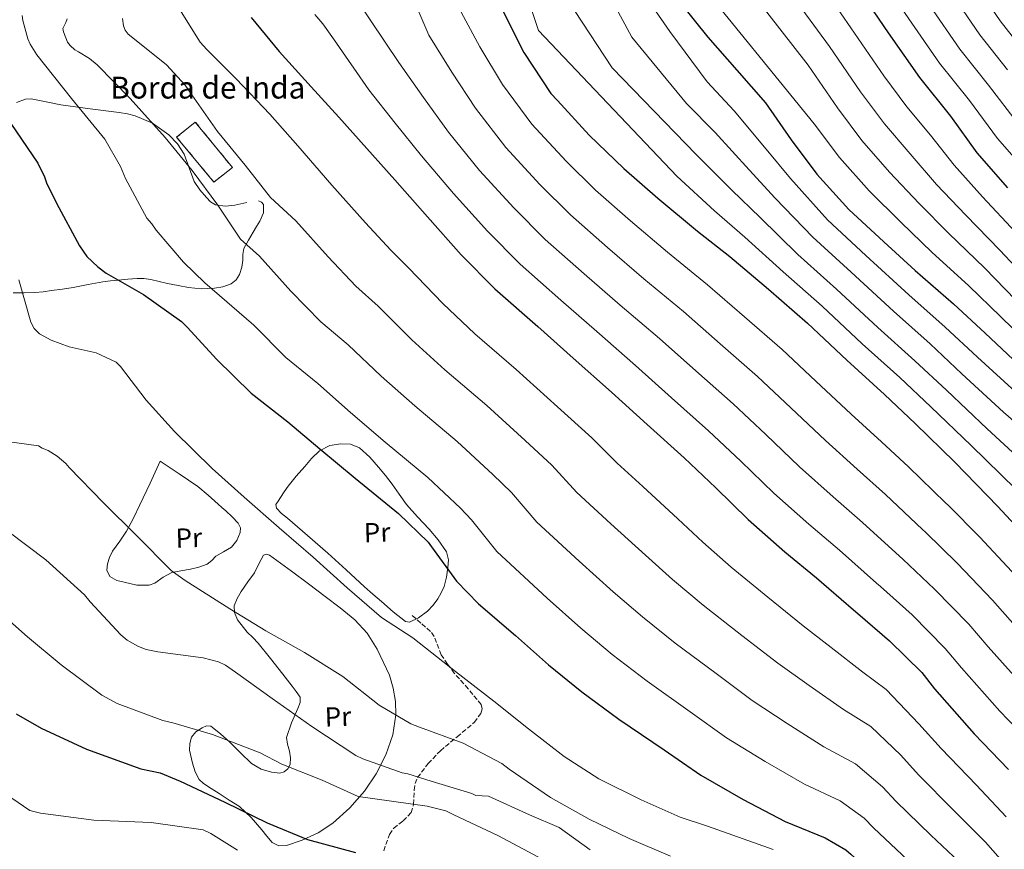
# Model space of a CAD drawing. Units: metres. Extents: x 634286 to 637732, y 4752879 to 4755260.
# Drawn here: x 634792 to 635152, y 4754050 to 4754354 of the extents above; entities that cross this region are included whole.
import ezdxf
from ezdxf.enums import TextEntityAlignment as Align

# ---------------------------------------------------------------- set-up
doc = ezdxf.new("R2010")
doc.units = ezdxf.units.M
doc.header["$MEASUREMENT"] = 0
doc.linetypes.add('DGN Style 3', pattern=[2.435891, 1.739922, -0.695969])
for name, color, linetype, lineweight in [('construcción   en ruinas', 1, 'Continuous', 0), ('contrucción  en ruinas', 1, 'DGN Style 3', 13), ('Curva de nivel directora', 30, 'Continuous', 30), ('Curva de nivel intermedia', 30, 'Continuous', 0), ('Etiqueta de uso rústico', 92, 'Continuous', 0), ('Línea de cambio de uso (parcela vista)', 92, 'Continuous', 0), ('Senda', 7, 'DGN Style 3', 0), ('Texto de Borda', 7, 'Continuous', 0)]:
    doc.layers.add(name, color=color, linetype=linetype, lineweight=lineweight)
doc.styles.add('Style-Arial', font='arial.ttf')

msp = doc.modelspace()

# ---------------------------------------------------------------- linework, layer by layer
at = {"layer": 'construcción   en ruinas', "color": 1, "linetype": 'Continuous', "lineweight": 0}
msp.add_polyline3d([(634869.43, 4754299.53, 1038.73), (634862.62, 4754294.24, 1036.15), (634849.01, 4754310.63, 1036.03), (634855.81, 4754316.18, 1038.63)], close=True, dxfattribs=at)
at = {"layer": 'contrucción  en ruinas', "color": 1, "linetype": 'DGN Style 3', "lineweight": 13}
msp.add_polyline3d([(634855.81, 4754316.18, 1038.63), (634849.01, 4754310.63, 1036.03), (634862.62, 4754294.24, 1036.15), (634869.43, 4754299.53, 1038.73), (634855.81, 4754316.18, 1038.63)], dxfattribs=at)
at = {"layer": 'Curva de nivel directora', "color": 30, "linetype": 'Continuous', "lineweight": 30, "flags": 128}
for points, elevation in [([(634967.42, 4754358.83), (634976.08, 4754341.69), (634985.99, 4754326.59), (634988.39, 4754324.01), (635000.05, 4754311.44), (635012.7, 4754299.24), (635025.14, 4754288.35), (635039.6, 4754276.2), (635051.49, 4754266.96), (635065.62, 4754254.97), (635079.93, 4754242.65), (635094.27, 4754229), (635108.09, 4754216.5), (635119.35, 4754205.91), (635133.88, 4754191.78), (635149.63, 4754175.52), (635163.7, 4754160.21)], 1075), ([(635032.96, 4754360.31), (635043.4, 4754347.3), (635054.07, 4754335.14), (635064.52, 4754323.23), (635073.93, 4754309.64), (635083.36, 4754297.05), (635095, 4754284.23), (635107.8, 4754272.39), (635119.31, 4754261.86), (635133.32, 4754249.71), (635144.89, 4754238.93), (635159.39, 4754225.45)], 1100), ([(635100.55, 4754362.05), (635109.4, 4754348.84), (635120.85, 4754332.52), (635132.27, 4754318.39), (635141.88, 4754304.86), (635153.16, 4754292.17)], 1125), ([(634876.25, 4754354.44), (634886.58, 4754342), (634898.26, 4754329.1), (634908.38, 4754317.98), (634918.68, 4754306.53), (634928.81, 4754295.07), (634940.84, 4754281.52), (634953.2, 4754267.65), (634965.52, 4754255.11), (634981.2, 4754241.34), (634994.16, 4754229.81), (635008.14, 4754217.31), (635021.27, 4754205.45), (635034.74, 4754193.27), (635046.35, 4754182.36), (635058.14, 4754170.79), (635071.6, 4754158.95), (635083.17, 4754149.36), (635096.8, 4754137.68), (635098.33, 4754136.4), (635109.91, 4754126.32), (635121.71, 4754114.75), (635126.37, 4754108.76), (635140.97, 4754092.31), (635153.47, 4754079.27)], 1050), ([(634788.33, 4754315.7), (634798.23, 4754301.09), (634800.7, 4754296.19), (634801.43, 4754293.9), (634804.98, 4754286.55), (634813.42, 4754270.9), (634816.19, 4754267), (634820.12, 4754263.15), (634823.18, 4754260.92), (634836.85, 4754253.06), (634850.74, 4754243.21), (634852.97, 4754240.96), (634863.6, 4754229.36), (634876.25, 4754216.99), (634889.67, 4754206.46), (634901.42, 4754196.55), (634914.35, 4754185.85), (634930.16, 4754172.91)], 1025), ([(634930.16, 4754172.91), (634941.1, 4754162.48), (634942.31, 4754160.69), (634951.48, 4754148.21), (634959.53, 4754139.84), (634972.98, 4754128.33), (634985.09, 4754117.6), (634997.33, 4754107.7), (635010.9, 4754097.68), (635027.49, 4754086.42), (635040.87, 4754077.23), (635056.4, 4754068.26), (635071.73, 4754060.28), (635086.34, 4754054.27), (635093.93, 4754049.86), (635095.8, 4754048.27), (635108.26, 4754036.88), (635122.38, 4754025.22), (635136.04, 4754012.05), (635147.94, 4754002.48), (635159.43, 4753995.54)], 1025), ([(634790.24, 4754099.62), (634799.36, 4754094.43), (634816.01, 4754086.66), (634835.95, 4754079.49), (634842.96, 4754078.05), (634850.35, 4754074.97), (634866.66, 4754067.35), (634882.15, 4754059.71), (634896.92, 4754053.7), (634914.47, 4754048.94)], 1000)]:
    msp.add_lwpolyline(points, dxfattribs=dict(at, elevation=elevation))
at = {"layer": 'Curva de nivel intermedia', "color": 30, "linetype": 'Continuous', "lineweight": 0, "flags": 128}
for points, elevation in [([(635165.93, 4754535.91), (635149.6, 4754527.78), (635139.55, 4754520.67), (635123.99, 4754509.25), (635114.86, 4754504.33), (635099.54, 4754495.73), (635084.27, 4754485.81), (635072.98, 4754475.68), (635071.55, 4754473.48), (635070.78, 4754471.8), (635067.93, 4754462.09), (635068.64, 4754460.62), (635076.3, 4754448.76), (635085.22, 4754433.62), (635093.08, 4754420.77), (635094.63, 4754418.83), (635105.61, 4754404.25), (635114.45, 4754389.73), (635123.32, 4754377.21), (635132.12, 4754364.06), (635143.01, 4754348.06), (635153.14, 4754335.26)], 1140), ([(635166.96, 4754529.48), (635150.84, 4754519.86), (635138, 4754511.84), (635124.97, 4754504.14), (635109.51, 4754494.88), (635093.24, 4754485.09), (635081.6, 4754475.61), (635080.81, 4754474.43), (635078.32, 4754469.21), (635078.02, 4754468.04), (635077.76, 4754465.88), (635077.95, 4754465.06), (635078.66, 4754463.42), (635079.53, 4754462.12), (635088.23, 4754448.96), (635096.57, 4754436.46), (635103.42, 4754424.24), (635113.73, 4754408.09), (635122.16, 4754394.33), (635130.91, 4754382.26), (635139.69, 4754369.13), (635150.4, 4754353.24), (635160.09, 4754340.89)], 1145), ([(635096.42, 4754505.41), (635085.96, 4754496.9), (635076.82, 4754488.14), (635061.08, 4754474.64), (635052.66, 4754462.78), (635052.68, 4754461.95), (635052.54, 4754461.12), (635052.58, 4754459.79), (635054.43, 4754448.41), (635055.54, 4754444.64), (635058.2, 4754438.92), (635066.42, 4754425.08), (635067.81, 4754423.3), (635078.13, 4754411.19), (635083.8, 4754404.73), (635089.39, 4754396.56), (635099.04, 4754380.51), (635108.14, 4754367.1), (635116.97, 4754353.92), (635128.23, 4754337.7), (635139.23, 4754324.01), (635149.43, 4754310.22), (635160, 4754298.26)], 1130), ([(634956.2, 4754499.37), (634967.03, 4754488.09), (634989.93, 4754478.04), (635004.67, 4754474.21), (635019.77, 4754469.26), (635026.68, 4754466.44), (635028.2, 4754463.35), (635025.91, 4754459.05), (635024.74, 4754456.5), (635024.62, 4754454.03), (635024.73, 4754451.88), (635023.96, 4754444.15), (635024.33, 4754440.73), (635016.59, 4754421.6), (635014.98, 4754409.18), (635038.04, 4754370.01), (635082.41, 4754315.51), (635091.6, 4754303.22), (635102.48, 4754291.02), (635114.26, 4754279.38), (635125.48, 4754268.6), (635138.99, 4754256.25), (635150.52, 4754244.97), (635164.76, 4754231.22)], 1105), ([(634929.94, 4754497.99), (634942, 4754484.75), (634949.74, 4754476.67), (634958.69, 4754469.43), (634965.95, 4754465.74), (634975.23, 4754463.45), (635005.39, 4754456.05), (635009.84, 4754449.95), (634996.66, 4754428.01), (634999.27, 4754404.52), (635006.39, 4754382.82), (635029.54, 4754349.36), (635043.24, 4754330.87), (635053.1, 4754320.3), (635064.81, 4754306.22), (635073.66, 4754295.47), (635087.25, 4754280.44), (635101.22, 4754267.37), (635117.03, 4754252.93), (635130.36, 4754241.12), (635142.13, 4754230.15), (635157.57, 4754216.12)], 1095), ([(635040.03, 4754464.85), (635036.16, 4754458.88), (635035.72, 4754454.38), (635036.37, 4754450.22), (635037.73, 4754440.34), (635041.13, 4754425.92), (635045.35, 4754407.31), (635056.27, 4754387.09), (635087.96, 4754343.81), (635099.36, 4754327.25), (635108.09, 4754315.57), (635117.45, 4754304.6), (635127.19, 4754293.36), (635137.81, 4754282.08), (635150.32, 4754269.31), (635161.77, 4754257.05)], 1115), ([(635039.51, 4754389.23), (635080.15, 4754336.95), (635090.89, 4754321.38), (635099.85, 4754309.4), (635109.97, 4754297.81), (635120.73, 4754286.37), (635131.64, 4754275.34), (635144.66, 4754262.78), (635156.14, 4754251.01)], 1110), ([(634925.93, 4754381.56), (634926.8, 4754380.09), (634930.31, 4754373.74), (634941.35, 4754347.98), (634949.69, 4754334.42), (634958.37, 4754321.22), (634969.46, 4754306.92), (634981.97, 4754293.29), (634993.15, 4754282.24), (635006.67, 4754270.33), (635020, 4754258.84), (635034.5, 4754246.8), (635048, 4754235.05), (635061.67, 4754223.06), (635073.81, 4754211.58), (635086.48, 4754199.69), (635098.15, 4754189.11), (635108.43, 4754179.84), (635122, 4754167.09), (635123.1, 4754166.08), (635134.7, 4754154.8), (635147.66, 4754141.21), (635155.96, 4754131.79)], 1065), ([(634996.33, 4754383.16), (635015.59, 4754347.27), (635035.6, 4754322.96), (635046.11, 4754312.31)], 1090), ([(634972.94, 4754375.53), (634981.5, 4754349.69), (635032.13, 4754296.34), (635045.9, 4754283.71), (635057.03, 4754274.09), (635071.03, 4754261.33), (635085.25, 4754248.83), (635099.96, 4754234.98)], 1080), ([(635078.14, 4754376.38), (635095.77, 4754350.67), (635107.84, 4754333.12), (635116.33, 4754321.74), (635124.94, 4754311.39), (635133.65, 4754300.35), (635143.97, 4754288.83), (635155.99, 4754275.85)], 1120), ([(634989.23, 4754365.33), (635008.39, 4754335.98), (635039.12, 4754304.33), (635052.2, 4754291.21), (635062.58, 4754281.22), (635076.43, 4754267.7), (635090.57, 4754255.01), (635105.65, 4754240.97), (635119.23, 4754228.81)], 1085), ([(635159.7, 4754108.94), (635146.09, 4754124.12), (635139.01, 4754132.39), (635126.44, 4754145.31), (635114.84, 4754156.19), (635113.6, 4754157.29), (635100.01, 4754169.68), (635089.3, 4754179.05), (635077.04, 4754190.06), (635064.65, 4754201.84), (635052.69, 4754213.13), (635039.09, 4754225.19), (635025.71, 4754236.97), (635011.39, 4754249.16), (634998.18, 4754260.67), (634983.94, 4754273.2), (634972.38, 4754284.75), (634959.92, 4754298.45), (634948.52, 4754312.51), (634939.35, 4754325.12), (634930.36, 4754337.98), (634914.79, 4754361.16)], 1060), ([(635124.55, 4754358.99), (635135.62, 4754342.88), (635146.18, 4754329.64), (635156.98, 4754315.58)], 1135), ([(634792.47, 4754355.21), (634792.7, 4754353.39), (634794.56, 4754346.65), (634795.45, 4754344.69), (634797.89, 4754340.79), (634810.49, 4754324.77), (634822.72, 4754309.9), (634828.5, 4754299.97)], 1030), ([(634850.62, 4754356.51), (634857.59, 4754345.46), (634860, 4754342.72), (634870.77, 4754331.94), (634883.11, 4754319.07), (634893.41, 4754307.45), (634905.78, 4754293.14), (634918.1, 4754279.31), (634927.36, 4754269.25), (634933.88, 4754262.84), (634946.38, 4754249.83), (634958.15, 4754238.74), (634973.28, 4754225.62), (634988.38, 4754212.02), (635000.93, 4754200.6), (635010.21, 4754191.38), (635019.62, 4754182.79), (635032.42, 4754170.98), (635041.61, 4754162.46), (635051.97, 4754153.29), (635065.38, 4754142.29), (635078.38, 4754131.79), (635088.55, 4754123.94), (635100.18, 4754114.94), (635108.66, 4754108.51), (635120.72, 4754096.04), (635128.85, 4754086.97), (635141.78, 4754073.56), (635152.67, 4754061.9)], 1045), ([(634899.55, 4754355.55), (634902.47, 4754352.16), (634906.45, 4754346.64), (634919.37, 4754327.98), (634929.01, 4754315.83), (634938.67, 4754303.79), (634950.38, 4754289.99), (634962.79, 4754276.2), (634974.73, 4754264.15)], 1055), ([(634952.34, 4754357.99), (634960.02, 4754343.72), (634968.22, 4754329.94), (634979, 4754315.38), (634991.56, 4754301.84), (635002.36, 4754291.28), (635015.15, 4754279.99), (635028.62, 4754268.52), (635043.28, 4754256.64), (635056.91, 4754244.92), (635070.64, 4754232.99), (635082.96, 4754221.32), (635095.93, 4754209.32), (635107, 4754199.16), (635116.85, 4754190), (635130.41, 4754176.89), (635131.36, 4754175.97), (635142.97, 4754164.29), (635156.31, 4754150.03)], 1070), ([(634808.92, 4754353.9), (634808.47, 4754352.56), (634807.38, 4754350.37), (634807.58, 4754349.21), (634809.02, 4754345.45), (634810.06, 4754344.15)], 1035), ([(634829.14, 4754354.03), (634829.56, 4754351.39), (634830.11, 4754349.75), (634831.31, 4754348.29), (634833.01, 4754347.02), (634845.25, 4754337.12), (634852.11, 4754329.71), (634854.54, 4754326.14), (634863.91, 4754312.67), (634874.07, 4754300.39), (634883.39, 4754288.57), (634892.58, 4754280.09), (634904.48, 4754266.82), (634914.58, 4754256.18), (634922.83, 4754248.75), (634935.14, 4754236.51), (634947.2, 4754225.52), (634962.5, 4754212.44), (634976.56, 4754199.63), (634986.28, 4754190.62), (634995.53, 4754180.59), (635007.96, 4754169.17), (635020.59, 4754157.64), (635030.54, 4754148.77), (635041.7, 4754139.39), (635055.91, 4754128.32), (635069, 4754118.15), (635080.51, 4754110.02), (635093.06, 4754101.28), (635103.08, 4754094.95), (635114.02, 4754084.5), (635120.59, 4754077.3), (635133.4, 4754064.39), (635145.1, 4754052.73), (635159.45, 4754036.35)], 1040), ([(634810.06, 4754344.15), (634811.76, 4754342.55), (634813.11, 4754341.93), (634817.17, 4754339.4), (634819.89, 4754337.16), (634832.04, 4754324.78), (634844.75, 4754310.58), (634854.74, 4754298.46), (634864.08, 4754285.82), (634872.43, 4754273.32), (634879.37, 4754267.05), (634890.85, 4754254.33), (634901.81, 4754243.12), (634911.78, 4754234.65), (634923.9, 4754223.19), (634936.25, 4754212.29), (634951.72, 4754199.27), (634964.74, 4754187.25), (634971.62, 4754180.65), (634980.85, 4754169.8), (634996.3, 4754155.56), (635008.75, 4754144.29), (635019.47, 4754135.08), (635031.43, 4754125.48), (635046.44, 4754114.36), (635059.63, 4754104.51), (635072.47, 4754096.1), (635085.95, 4754087.61), (635097.5, 4754081.39), (635107.32, 4754072.95), (635112.33, 4754067.62), (635125.02, 4754055.22), (635137.52, 4754043.56)], 1035), ([(635046.11, 4754312.31), (635058.51, 4754298.71), (635068.12, 4754288.34), (635081.84, 4754274.07), (635095.89, 4754261.19), (635111.34, 4754246.95), (635124.8, 4754234.97), (635136.44, 4754224.09), (635151.65, 4754210.04), (635169.32, 4754194.61)], 1090), ([(634828.5, 4754299.97), (634830.29, 4754295.55), (634838.04, 4754281.03), (634839.93, 4754278.94), (634841.49, 4754276.67), (634851.47, 4754264.88), (634859.33, 4754257.33), (634877.23, 4754241.85), (634889.03, 4754230.05), (634900.72, 4754220.56), (634912.66, 4754209.87), (634925.3, 4754199.07), (634940.94, 4754186.09), (634952.92, 4754174.86), (634956.97, 4754170.67), (634966.17, 4754159), (634984.64, 4754141.94), (634996.92, 4754130.94), (635008.4, 4754121.39), (635021.17, 4754111.58), (635036.96, 4754100.39), (635050.25, 4754090.87), (635064.44, 4754082.18), (635078.84, 4754073.95), (635091.92, 4754067.83), (635100.63, 4754061.41), (635104.07, 4754057.94), (635116.64, 4754046.05)], 1030), ([(634974.73, 4754264.15), (634989.69, 4754251), (635002.77, 4754239.48), (635016.92, 4754227.14), (635030.18, 4754215.32), (635043.71, 4754203.2), (635055.5, 4754192.1), (635067.59, 4754180.43), (635080.45, 4754169), (635091.59, 4754159.52), (635105.2, 4754147.48), (635106.59, 4754146.29), (635118.18, 4754135.81), (635130.36, 4754123.57), (635136.23, 4754116.44), (635150.34, 4754100.62), (635162.49, 4754087.92)], 1055), ([(634791.19, 4754258.39), (634795.65, 4754242.95), (634796.88, 4754240.66), (634798.76, 4754238.73), (634803.14, 4754236.38), (634809.68, 4754233.93), (634819.53, 4754231.75), (634826.93, 4754228.33), (634828.47, 4754226.72), (634837.81, 4754214.42), (634848.27, 4754202.97), (634861.95, 4754189.47), (634873.72, 4754178.9), (634886.5, 4754167.69), (634898.93, 4754156.97)], 1020), ([(635099.96, 4754234.98), (635113.66, 4754222.66), (635125.05, 4754211.97), (635139.8, 4754197.86), (635156.2, 4754181.89)], 1080), ([(635119.23, 4754228.81), (635130.74, 4754218.03), (635145.73, 4754203.95), (635162.76, 4754188.25)], 1085), ([(634786.94, 4754199.27), (634798.49, 4754197.69), (634799.84, 4754196.9), (634802.03, 4754195.97), (634805.24, 4754193.92), (634808.48, 4754191.2), (634809.68, 4754189.74), (634822.18, 4754176.87), (634834.49, 4754164.82), (634846.99, 4754152.11), (634852.07, 4754148.46), (634868.47, 4754138.03), (634881.65, 4754129.98), (634895.82, 4754122.13), (634909.85, 4754113.28), (634923.11, 4754102.76), (634934.76, 4754095.99), (634937.95, 4754094.76), (634953.87, 4754088.96), (634968.03, 4754081.44), (634970.75, 4754079.37), (634985.82, 4754069.06), (634999.99, 4754061.05), (635014.63, 4754054.04), (635029.75, 4754047.55)], 1015), ([(634787.27, 4754166.53), (634801.18, 4754156.02), (634815.34, 4754143.2), (634817.41, 4754140.61), (634828.56, 4754128.52), (634830.94, 4754126.61), (634834.99, 4754124.25), (634837.84, 4754123.18), (634842.18, 4754122.32), (634858.66, 4754120.17), (634864.34, 4754118.69), (634866.86, 4754117.45), (634870.59, 4754114.91), (634883.98, 4754105.21), (634898.55, 4754095.06), (634914.63, 4754084.45), (634917.16, 4754083.2), (634931.57, 4754078.01), (634933.57, 4754077.74), (634942.11, 4754075.02), (634957, 4754070.51), (634958.52, 4754069.73), (634963.2, 4754069.49), (634978.17, 4754062.66), (634989.01, 4754058.04), (635000.37, 4754049.93)], 1010), ([(634898.93, 4754156.97), (634911.38, 4754145.75), (634923.99, 4754134.87), (634935.49, 4754127.44), (634951.12, 4754115.16), (634965.05, 4754104.32), (634977.8, 4754094.1), (634990.87, 4754084.07), (635003.56, 4754075.84), (635019.05, 4754068.2), (635033.33, 4754061.84), (635043.28, 4754058.5), (635060.2, 4754052.56), (635067.35, 4754049.97)], 1020), ([(634779.09, 4754141.41), (634794.43, 4754127.8), (634806.69, 4754117.57), (634821.62, 4754106.43), (634827.18, 4754103.45), (634843.95, 4754097.18), (634847.63, 4754096.3), (634862.18, 4754092.1), (634879.63, 4754085.35), (634887.46, 4754081.19), (634902.32, 4754075.32), (634915.47, 4754069.39), (634940.74, 4754065.86), (634947.59, 4754064.09), (634950.45, 4754062.68), (634966.6, 4754055.06), (634981.43, 4754047.23)], 1005), ([(634779.68, 4754074.88), (634795.32, 4754064.23), (634799.18, 4754063.31), (634818.74, 4754060.78), (634839.65, 4754059.86), (634858.7, 4754057.15), (634861.53, 4754055.85), (634871.29, 4754049.71)], 995)]:
    msp.add_lwpolyline(points, dxfattribs=dict(at, elevation=elevation))
at = {"layer": 'Línea de cambio de uso (parcela vista)', "color": 92, "linetype": 'Continuous', "lineweight": 0}
for points in [[(634874.66, 4754286.75, 1037.65), (634870.34, 4754285.82, 1036.48), (634866.76, 4754285.44, 1035.57), (634863.21, 4754285.85, 1034.85), (634861.46, 4754287, 1034.7), (634859.98, 4754288.57, 1034.65), (634857.53, 4754291.39, 1034.58), (634855.41, 4754294.4, 1034.6), (634853.56, 4754299.4, 1034.92), (634851.78, 4754304.48, 1035.48), (634849.31, 4754308.22, 1035.63), (634846.09, 4754311.51, 1035.48), (634840.11, 4754315.81, 1035.01), (634833.86, 4754318.51, 1034.16), (634830.99, 4754319.15, 1033.65), (634828.02, 4754319.65, 1033.09), (634817.33, 4754321.07, 1030.88), (634806.63, 4754322.47, 1029.04), (634801.21, 4754323.56, 1028.26), (634795.79, 4754324.7, 1027.49), (634793.65, 4754324.54, 1027.1), (634790.43, 4754323.35, 1026.39)], [(634789.21, 4754253.64, 1019.43), (634793.18, 4754253.69, 1020.12), (634797.16, 4754253.8, 1020.84), (634800.18, 4754254.11, 1021.41), (634803.19, 4754254.49, 1021.98), (634807.19, 4754255.05, 1022.65), (634811.19, 4754255.65, 1023.16), (634816.57, 4754256.73, 1023.83), (634821.98, 4754257.72, 1024.42), (634824.83, 4754258.03, 1024.69), (634827.68, 4754258.31, 1025), (634831.11, 4754258.65, 1025.44), (634834.54, 4754258.94, 1025.87), (634837.04, 4754258.9, 1026.13), (634839.53, 4754258.52, 1026.48), (634842.62, 4754257.82, 1026.99), (634845.7, 4754257.13, 1027.33), (634849.53, 4754256.35, 1027.77), (634853.38, 4754255.63, 1028.34), (634855.7, 4754255.34, 1028.77), (634858.03, 4754255.19, 1029.24), (634860.43, 4754255.22, 1029.74), (634862.83, 4754255.43, 1030.21), (634865.91, 4754255.92, 1030.79), (634868.91, 4754257.02, 1031.47), (634870.8, 4754258.45, 1032.04), (634872.04, 4754260.44, 1032.6), (634872.83, 4754263.06, 1033.22), (634873.28, 4754265.69, 1033.77), (634873.25, 4754267.77, 1034.14), (634873.57, 4754269.85, 1034.56), (634875.29, 4754272.99, 1035.45), (634877.03, 4754275.92, 1036.35), (634878.25, 4754277.96, 1036.97), (634879.47, 4754279.97, 1037.59), (634880.78, 4754282.91, 1038.41), (634880.78, 4754285.98, 1038.97), (634880.06, 4754286.89, 1038.95), (634879, 4754287.34, 1038.77)], [(634909.12, 4754198.49, 1026.86), (634905.12, 4754197.87, 1025.98), (634901.33, 4754195.93, 1024.91), (634898.4, 4754193.06, 1024.27), (634895.87, 4754190.13, 1023.65), (634892.73, 4754186.57, 1022.9), (634889.8, 4754182.98, 1022.17), (634888.39, 4754180.89, 1021.77), (634887.03, 4754178.75, 1021.37), (634886.12, 4754177.48, 1021.13), (634885.37, 4754176.21, 1020.9), (634885.51, 4754174.9, 1020.76), (634887.35, 4754173, 1020.72), (634889.58, 4754171.28, 1020.74), (634896.95, 4754164.88, 1020.73), (634904.31, 4754158.48, 1020.72), (634911.05, 4754152.31, 1020.71), (634917.79, 4754146.14, 1020.71), (634920.84, 4754143.4, 1020.7), (634923.93, 4754140.69, 1020.69), (634928.31, 4754136.99, 1020.73), (634932.77, 4754133.42, 1020.71), (634934.27, 4754133.14, 1020.83), (634937.52, 4754134.82, 1021.55), (634940.78, 4754137.24, 1022.26), (634942.9, 4754139.35, 1022.8), (634944.62, 4754141.66, 1023.31), (634945.88, 4754143.9, 1023.75), (634946.88, 4754146.29, 1024.15), (634947.8, 4754149.7, 1024.63), (634948.32, 4754153.13, 1025.1), (634948.48, 4754156.05, 1025.63), (634947.73, 4754158.92, 1025.93), (634944.77, 4754163.28, 1025.98), (634941.42, 4754167.17, 1026.06), (634937.19, 4754171.68, 1026.16), (634933.1, 4754176.28, 1026.31), (634930.48, 4754179.96, 1026.66), (634927.9, 4754183.66, 1027.02), (634925.43, 4754186.8, 1027.27), (634922.9, 4754189.89, 1027.5), (634919.76, 4754193.57, 1027.74), (634915.97, 4754196.97, 1027.79), (634912.59, 4754198.37, 1027.48), (634909.12, 4754198.49, 1026.86)], [(634843.02, 4754192.05, 1018.44), (634839.29, 4754184.06, 1017.32), (634835.56, 4754176.07, 1016.19), (634833.17, 4754171.24, 1015.5), (634830.64, 4754166.47, 1014.74), (634828.17, 4754162.79, 1013.98), (634825.56, 4754159.11, 1013.21), (634824.47, 4754156.83, 1012.79), (634823.72, 4754154.49, 1012.41), (634823.51, 4754152.15, 1012.1), (634824.61, 4754149.88, 1011.99), (634827.11, 4754148.4, 1012.12), (634829.81, 4754147.8, 1012.38), (634834.43, 4754146.78, 1012.82), (634838.96, 4754146.68, 1013.38), (634841.08, 4754147.51, 1013.74), (634844.03, 4754149.67, 1014.35), (634847.19, 4754151.32, 1014.91), (634850.6, 4754151.97, 1015.27), (634854.02, 4754152.61, 1015.6), (634857.15, 4754153.34, 1015.94), (634860.19, 4754154.38, 1016.32), (634861.83, 4754155.74, 1016.6), (634863.33, 4754157.29, 1016.89), (634866.15, 4754158.86, 1017.3), (634869.03, 4754160.62, 1017.73), (634871.09, 4754163.11, 1018.17), (634872.26, 4754165.94, 1018.56), (634872.32, 4754167.73, 1018.75), (634871.57, 4754169.4, 1018.85), (634869.32, 4754171.75, 1018.89), (634866.96, 4754173.9, 1018.91), (634865.55, 4754175.1, 1018.9), (634864.15, 4754176.3, 1018.9), (634860.53, 4754179.7, 1018.91), (634856.73, 4754182.86, 1018.87), (634849.88, 4754187.46, 1018.65), (634843.02, 4754192.05, 1018.44)], [(634886.39, 4754051.4, 998.25), (634883.98, 4754052.52, 998.29), (634882.03, 4754054.82, 998.64), (634880.19, 4754057.21, 998.91), (634876.3, 4754061.76, 999.73), (634871.97, 4754065.74, 1000.21), (634868.27, 4754068.11, 1000.32), (634864.53, 4754070.48, 1000.47), (634861.65, 4754072.29, 1000.57), (634858.78, 4754074.11, 1000.68), (634857.28, 4754075.56, 1000.84), (634855.84, 4754078.47, 1001.34), (634854.82, 4754081.61, 1001.93), (634853.76, 4754086.34, 1003.01), (634853.8, 4754088.75, 1003.6), (634854.44, 4754091.05, 1004.2), (634856.03, 4754093.1, 1004.81), (634858.31, 4754094.57, 1005.25), (634859.97, 4754095.26, 1005.46), (634861.53, 4754095.08, 1005.51), (634865.09, 4754092.3, 1005.31), (634868.5, 4754089.25, 1004.91), (634872.37, 4754085.34, 1004.39), (634876.45, 4754081.46, 1003.89), (634879.99, 4754079.43, 1003.85), (634883.76, 4754078.29, 1004.02), (634886.8, 4754077.98, 1004.26), (634888.32, 4754078.41, 1004.48), (634889.69, 4754079.46, 1004.82), (634890.6, 4754081.07, 1005.31), (634890.7, 4754083.58, 1006), (634890.32, 4754086.03, 1006.61), (634889.58, 4754088.51, 1007.14), (634889.17, 4754090.97, 1007.68), (634891.09, 4754096.31, 1009.14), (634893.4, 4754101.62, 1010.57), (634894.22, 4754103.73, 1011.08), (634894.18, 4754105.79, 1011.47), (634892.8, 4754107.86, 1011.68), (634891.32, 4754109.76, 1011.88), (634889.62, 4754111.92, 1012.1), (634887.87, 4754114.13, 1012.36), (634883.39, 4754119.83, 1013.04), (634878.9, 4754125.54, 1013.6), (634876.85, 4754127.51, 1013.74), (634874.8, 4754129.47, 1013.91), (634871.27, 4754134.05, 1014.47), (634870.23, 4754136.66, 1014.93), (634870.1, 4754139.19, 1015.28), (634871.1, 4754141.8, 1015.67), (634872.68, 4754144.41, 1016.11), (634875.11, 4754147.91, 1016.72), (634877.52, 4754151.27, 1017.33), (634879.05, 4754154.5, 1017.83), (634880.8, 4754157.67, 1018.35), (634881.88, 4754158.05, 1018.49), (634883.04, 4754157.66, 1018.56), (634887.08, 4754154.79, 1018.63), (634891.09, 4754151.86, 1018.68), (634897.25, 4754147.24, 1018.68), (634903.4, 4754142.62, 1018.79), (634908.84, 4754138.42, 1018.71), (634914.19, 4754134.09, 1018.75), (634918.69, 4754129.19, 1018.52), (634922.39, 4754123.32, 1017.95), (634926.87, 4754113.79, 1017.03), (634928.3, 4754108.98, 1016.5), (634929.12, 4754104.14, 1015.81), (634929.24, 4754099.28, 1015.01), (634928.1, 4754091.93, 1013.28), (634925.58, 4754084.64, 1011.17), (634922.09, 4754077.71, 1008.71), (634917.79, 4754071.38, 1005.98), (634912.36, 4754065.19, 1003.78), (634906.22, 4754059.67, 1002.05), (634900.79, 4754056.14, 1000.84), (634894.98, 4754053.36, 999.7), (634889.26, 4754051.45, 998.58), (634886.39, 4754051.4, 998.25)]]:
    msp.add_polyline3d(points, dxfattribs=at)
at = {"layer": 'Senda', "color": 7, "linetype": 'DGN Style 3', "lineweight": 0}
msp.add_polyline3d([(634924.81, 4754049.52, 1002.36), (634926.9, 4754055.51, 1003.24), (634928.45, 4754057.81, 1003.95), (634931.9, 4754060.5, 1005.18), (634934.85, 4754063.5, 1006.34), (634935.74, 4754066.57, 1007.03), (634935.97, 4754071.72, 1007.94), (634936.29, 4754074.18, 1008.43), (634937.19, 4754076.33, 1008.98), (634941.08, 4754081.42, 1011.18), (634945.54, 4754086.16, 1013.44), (634951.72, 4754091.24, 1015.08), (634957.97, 4754096.57, 1016.63), (634960.34, 4754099.76, 1017.88), (634960.86, 4754101.47, 1018.52), (634960.51, 4754103.03, 1018.91), (634955.72, 4754108.78, 1019.4), (634950.58, 4754114.57, 1019.82), (634948.16, 4754117.87, 1020.18), (634945.82, 4754121.25, 1020.55), (634944.1, 4754125.72, 1021.12), (634943.27, 4754127.95, 1021.37), (634941.91, 4754129.79, 1021.46), (634938.4, 4754132.87, 1021.41), (634934.88, 4754135.95, 1021.37)], dxfattribs=at)

# ---------------------------------------------------------------- texts
at = {"layer": 'Etiqueta de uso rústico', "color": 92, "linetype": 'Continuous', "lineweight": 0, "style": 'Style-Arial'}
for p in [(634922.38, 4754166.02, 1023.09), (634853.48, 4754164.05, 1016.4), (634908.06, 4754098.61, 1011.57)]:
    msp.add_text('Pr', height=7, rotation=1.7775, dxfattribs=at).set_placement(p, align=Align.MIDDLE_CENTER)
at = {"layer": 'Texto de Borda', "color": 7, "linetype": 'Continuous', "lineweight": 0, "style": 'Style-Arial'}
msp.add_text('Borda de Inda', height=8, dxfattribs=at).set_placement((634824.73, 4754324.78, 1033.36))

doc.saveas('drawing.dxf')
